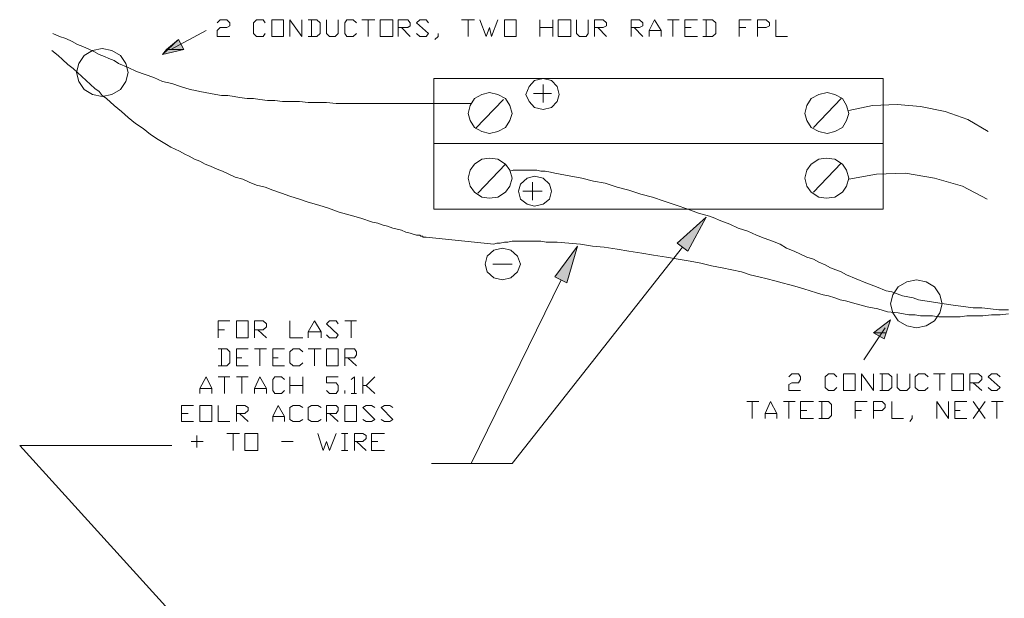
# Model space of a CAD drawing. Units: inches. Extents: x 0.33 to 2.43, y 0.1 to 1.82.
# Drawn here: x 0.42 to 0.91, y 0.59 to 0.87 of the extents above; entities that cross this region are included whole.
import ezdxf

# ---------------------------------------------------------------- set-up
doc = ezdxf.new("R2010")
doc.units = ezdxf.units.IN
doc.header["$MEASUREMENT"] = 0
doc.layers.add('Layer 1', color=7, linetype='Continuous', lineweight=0)

msp = doc.modelspace()

# ---------------------------------------------------------------- hatches: boundary and pattern name
at = {"layer": 'Layer 1', "true_color": 0x010101, "transparency": 33554687}
for points in [[(0.50091, 0.8621), (0.49511, 0.8572), (0.50355, 0.8572)], [(0.49511, 0.8572), (0.50355, 0.8572), (0.493, 0.85475)], [(0.74622, 0.76204), (0.76046, 0.77479), (0.75149, 0.75812)], [(0.68608, 0.74537), (0.69716, 0.76057), (0.69188, 0.74242)], [(0.8512, 0.72427), (0.84272, 0.7179), (0.84909, 0.7179)], [(0.84272, 0.7179), (0.84909, 0.7179), (0.84804, 0.71496)]]:
    msp.add_hatch(color=18, dxfattribs=at).paths.add_polyline_path(points)

# ---------------------------------------------------------------- linework, layer by layer
at = {"layer": 'Layer 1', "color": 18, "lineweight": 9, "true_color": 0x010101}
for p, q in [((0.56632, 0.87191), (0.56632, 0.86357)), ((0.76046, 0.87191), (0.76046, 0.86357)), ((0.61064, 0.86799), (0.61486, 0.86357)), ((0.70718, 0.86799), (0.7114, 0.86357)), ((0.72512, 0.86799), (0.72934, 0.86357)), ((0.77677, 0.86799), (0.77998, 0.86799)), ((0.51462, 0.86652), (0.49722, 0.8572)), ((0.64704, 0.81845), (0.66076, 0.83267)), ((0.62647, 0.81109), (0.84751, 0.81109)), ((0.64809, 0.78657), (0.66181, 0.80079)), ((0.52043, 0.71937), (0.52359, 0.71937)), ((0.53995, 0.71937), (0.54417, 0.71545)), ((0.56474, 0.71839), (0.57107, 0.71839)), ((0.52201, 0.71005), (0.52201, 0.70171)), ((0.58426, 0.70564), (0.58848, 0.70171)), ((0.84698, 0.69779), (0.84698, 0.68945)), ((0.89182, 0.69337), (0.89604, 0.68945)), ((0.53836, 0.69043), (0.54417, 0.69043)), ((0.58268, 0.68798), (0.58268, 0.68945)), ((0.59323, 0.6919), (0.59745, 0.68798)), ((0.81744, 0.68405), (0.81744, 0.67572)), ((0.53098, 0.67817), (0.5352, 0.67425)), ((0.57529, 0.67817), (0.57951, 0.67425)), ((0.83379, 0.67964), (0.83696, 0.67964)), ((0.54733, 0.6767), (0.55314, 0.6767)), ((0.55155, 0.66443), (0.55736, 0.66443)), ((0.58848, 0.66443), (0.59323, 0.66002))]:
    msp.add_line(p, q, dxfattribs=at)
for points in [[(0.5199, 0.87044), (0.52148, 0.87191), (0.52465, 0.87191), (0.52619, 0.87044), (0.52619, 0.86897), (0.52465, 0.86799), (0.52148, 0.86799), (0.5199, 0.86652), (0.5199, 0.86357), (0.52619, 0.86357)], [(0.54364, 0.86505), (0.54258, 0.86357), (0.53938, 0.86357), (0.53784, 0.86505), (0.53784, 0.87044), (0.53938, 0.87191), (0.54258, 0.87191), (0.54364, 0.87044)], [(0.55577, 0.86357), (0.55577, 0.87191), (0.56158, 0.86357), (0.56158, 0.87191)], [(0.56474, 0.86357), (0.56896, 0.86357), (0.57054, 0.86505), (0.57054, 0.87044), (0.56896, 0.87191), (0.56474, 0.87191)], [(0.57371, 0.87191), (0.57371, 0.86505), (0.57529, 0.86357), (0.57793, 0.86357), (0.57951, 0.86505), (0.57951, 0.87191)], [(0.58848, 0.86505), (0.5869, 0.86357), (0.58373, 0.86357), (0.58268, 0.86505), (0.58268, 0.87044), (0.58373, 0.87191), (0.5869, 0.87191), (0.58848, 0.87044)], [(0.60906, 0.86357), (0.60906, 0.87191), (0.6138, 0.87191), (0.61486, 0.87044), (0.61486, 0.86897), (0.6138, 0.86799), (0.60906, 0.86799)], [(0.61802, 0.86505), (0.61961, 0.86357), (0.62277, 0.86357), (0.62383, 0.86505), (0.61802, 0.87044), (0.61961, 0.87191), (0.62277, 0.87191), (0.62383, 0.87044)], [(0.64915, 0.87191), (0.65231, 0.86357), (0.6539, 0.86799), (0.65495, 0.86357), (0.65807, 0.87191)], [(0.69663, 0.87191), (0.69663, 0.86505), (0.69821, 0.86357), (0.70138, 0.86357), (0.70243, 0.86505), (0.70243, 0.87191)], [(0.7056, 0.86357), (0.7056, 0.87191), (0.70982, 0.87191), (0.7114, 0.87044), (0.7114, 0.86897), (0.70982, 0.86799), (0.7056, 0.86799)], [(0.72353, 0.86357), (0.72353, 0.87191), (0.72776, 0.87191), (0.72934, 0.87044), (0.72934, 0.86897), (0.72776, 0.86799), (0.72353, 0.86799)], [(0.7325, 0.86357), (0.7325, 0.86652), (0.73514, 0.87191), (0.73831, 0.86652), (0.73831, 0.86357)], [(0.74991, 0.86357), (0.74991, 0.87191), (0.75624, 0.87191)], [(0.75888, 0.86357), (0.76358, 0.86357), (0.76521, 0.86505), (0.76521, 0.87044), (0.76358, 0.87191), (0.75888, 0.87191)], [(0.77677, 0.86357), (0.77677, 0.87191), (0.78262, 0.87191)], [(0.78578, 0.86357), (0.78578, 0.87191), (0.78996, 0.87191), (0.79159, 0.87044), (0.79159, 0.86897), (0.78996, 0.86799), (0.78578, 0.86799)], [(0.79475, 0.87191), (0.79475, 0.86357), (0.80056, 0.86357)], [(0.43918, 0.86505), (0.44235, 0.86357), (0.44551, 0.86259), (0.44868, 0.86112), (0.45132, 0.85965), (0.45396, 0.85867), (0.45712, 0.8572), (0.45923, 0.85622), (0.46187, 0.85475), (0.46451, 0.85377), (0.46662, 0.85278), (0.46925, 0.8518), (0.47137, 0.85033), (0.47611, 0.84837), (0.48033, 0.84641), (0.48456, 0.84494), (0.48878, 0.84346), (0.493, 0.8415), (0.49774, 0.84052), (0.50196, 0.83905), (0.50671, 0.83758), (0.50935, 0.83709), (0.51146, 0.8366), (0.5141, 0.83611), (0.51673, 0.83562), (0.51937, 0.83512), (0.52201, 0.83463), (0.52518, 0.83463), (0.52834, 0.83415), (0.53098, 0.83366), (0.53467, 0.83316), (0.53784, 0.83316), (0.541, 0.83267), (0.54469, 0.83218), (0.54839, 0.83218), (0.55208, 0.83169), (0.5563, 0.83169), (0.56052, 0.83169), (0.56474, 0.8312), (0.56896, 0.8312), (0.57371, 0.8312), (0.57846, 0.83071), (0.5832, 0.83071), (0.58848, 0.83071), (0.59376, 0.83071), (0.59956, 0.83071), (0.60532, 0.83071), (0.61117, 0.83071), (0.61697, 0.83071), (0.61961, 0.83071), (0.62225, 0.83071), (0.62488, 0.83071), (0.62752, 0.83071), (0.63016, 0.83071), (0.63227, 0.83071), (0.63438, 0.83071), (0.63649, 0.83071), (0.6386, 0.83071), (0.64018, 0.83071), (0.64124, 0.83071), (0.64229, 0.83071), (0.64282, 0.83071), (0.64335, 0.83071), (0.64387, 0.83071), (0.6444, 0.83071), (0.64489, 0.83071)], [(0.62858, 0.86505), (0.62858, 0.86357), (0.62699, 0.8621)], [(0.43866, 0.85671), (0.44182, 0.85426), (0.44393, 0.85229), (0.44657, 0.84984), (0.44921, 0.84788), (0.45132, 0.84592), (0.45343, 0.84395), (0.45554, 0.84199), (0.45765, 0.84003), (0.45976, 0.83807), (0.46187, 0.8366), (0.46345, 0.83463), (0.46556, 0.83316), (0.46925, 0.82973), (0.47295, 0.82679), (0.47611, 0.82384), (0.47981, 0.8209), (0.4835, 0.81845), (0.48719, 0.81551), (0.49088, 0.81305), (0.49511, 0.8106), (0.49722, 0.80913), (0.49933, 0.80815), (0.50144, 0.80717), (0.50407, 0.8057), (0.50618, 0.80472), (0.50882, 0.80324), (0.51146, 0.80226), (0.5141, 0.80079), (0.51673, 0.79981), (0.5199, 0.79834), (0.52254, 0.79736), (0.5257, 0.79589), (0.52887, 0.79441), (0.53256, 0.79344), (0.53573, 0.79196), (0.53938, 0.79049), (0.54364, 0.78951), (0.54733, 0.78804), (0.55155, 0.78657), (0.55577, 0.7851), (0.56052, 0.78362), (0.56474, 0.78215), (0.57002, 0.78068), (0.57476, 0.77921), (0.58004, 0.77725), (0.58532, 0.77578), (0.59059, 0.7743), (0.59639, 0.77234), (0.59903, 0.77185), (0.60167, 0.77087), (0.60378, 0.77038), (0.60642, 0.7694), (0.60853, 0.76891), (0.61064, 0.76842), (0.61275, 0.76744), (0.61486, 0.76695), (0.61644, 0.76646), (0.61802, 0.76597), (0.61961, 0.76597), (0.62013, 0.76547), (0.62066, 0.76547), (0.62119, 0.76547), (0.62119, 0.76498), (0.62172, 0.76498), (0.62225, 0.76498), (0.62277, 0.76498)], [(0.89921, 0.81698), (0.88919, 0.82286), (0.87811, 0.82679), (0.86597, 0.82924), (0.85437, 0.83022), (0.84223, 0.82973), (0.83063, 0.82728)], [(0.66392, 0.79736), (0.6655, 0.79785), (0.66709, 0.79785), (0.6692, 0.79785), (0.67078, 0.79785), (0.67289, 0.79785), (0.675, 0.79785), (0.67711, 0.79785), (0.67922, 0.79736), (0.68133, 0.79736), (0.68397, 0.79687), (0.68608, 0.79638), (0.68871, 0.79589), (0.69135, 0.7954), (0.69399, 0.7949), (0.69663, 0.79441), (0.69927, 0.79392), (0.70507, 0.79245), (0.71083, 0.79147), (0.71668, 0.78951), (0.72248, 0.78804), (0.72828, 0.78608), (0.73409, 0.78461), (0.73989, 0.78264), (0.74569, 0.78068), (0.75149, 0.77872), (0.75677, 0.77676), (0.76205, 0.77529), (0.76468, 0.7743), (0.7668, 0.77332), (0.77207, 0.77136), (0.77629, 0.7694), (0.78104, 0.76793), (0.78526, 0.76597), (0.78895, 0.7645), (0.79317, 0.76302), (0.79687, 0.76155), (0.80003, 0.75959), (0.80372, 0.75812), (0.80689, 0.75665), (0.81005, 0.75518), (0.81322, 0.75419), (0.81585, 0.75272), (0.81902, 0.75125), (0.82166, 0.74978), (0.82429, 0.7488), (0.82694, 0.74782), (0.82953, 0.74635), (0.83432, 0.74439), (0.83907, 0.74242), (0.84434, 0.74046), (0.84909, 0.7385), (0.85173, 0.73801), (0.85437, 0.73703), (0.857, 0.73605), (0.85964, 0.73556), (0.86228, 0.73507), (0.86492, 0.73408), (0.86808, 0.73359), (0.87125, 0.7331), (0.87441, 0.73261), (0.87758, 0.73212), (0.88075, 0.73163), (0.88444, 0.73114), (0.88813, 0.73065), (0.89182, 0.73016), (0.89604, 0.73016), (0.90026, 0.72967), (0.90448, 0.72918), (0.90923, 0.72918)], [(0.89868, 0.78362), (0.88655, 0.79), (0.87283, 0.79392), (0.85859, 0.79638), (0.84434, 0.79589), (0.83063, 0.79344)], [(0.65601, 0.76155), (0.65759, 0.76204), (0.65917, 0.76204), (0.66128, 0.76253), (0.66287, 0.76253), (0.66498, 0.76302), (0.66709, 0.76302), (0.66972, 0.76302), (0.67183, 0.76302), (0.67394, 0.76302), (0.67658, 0.76302), (0.67922, 0.76302), (0.68186, 0.76253), (0.68445, 0.76253), (0.68713, 0.76253), (0.69294, 0.76204), (0.69874, 0.76155), (0.70454, 0.76057), (0.71035, 0.76008), (0.71668, 0.7591), (0.72248, 0.75812), (0.72881, 0.75714), (0.73461, 0.75616), (0.74094, 0.75518), (0.74675, 0.75419), (0.75255, 0.75321), (0.75783, 0.75223), (0.7631, 0.75076), (0.76838, 0.74978), (0.77312, 0.7488), (0.77787, 0.74782), (0.78209, 0.74635), (0.78631, 0.74537), (0.79053, 0.74439), (0.79422, 0.74341), (0.79792, 0.74242), (0.80161, 0.74144), (0.80531, 0.74046), (0.80847, 0.73948), (0.81163, 0.7385), (0.8148, 0.73752), (0.81797, 0.73654), (0.8206, 0.73605), (0.82377, 0.73507), (0.82641, 0.73408), (0.82904, 0.73359), (0.83432, 0.73212), (0.8396, 0.73065), (0.84487, 0.72967), (0.84962, 0.7282), (0.85489, 0.72771), (0.85753, 0.72722), (0.86017, 0.72673), (0.86334, 0.72673), (0.86597, 0.72624), (0.86909, 0.72624), (0.87178, 0.72624), (0.87494, 0.72575), (0.87863, 0.72575), (0.8818, 0.72575), (0.88549, 0.72575), (0.88866, 0.72624), (0.89288, 0.72624), (0.89657, 0.72624), (0.90079, 0.72673), (0.90501, 0.72673), (0.90923, 0.72722)], [(0.74886, 0.76008), (0.66498, 0.65365), (0.64489, 0.65365)], [(0.68924, 0.7439), (0.64489, 0.65365), (0.62541, 0.65365)], [(0.52043, 0.71545), (0.52043, 0.72379), (0.52619, 0.72379)], [(0.53836, 0.71545), (0.53836, 0.72379), (0.54258, 0.72379), (0.54417, 0.72231), (0.54417, 0.72084), (0.54258, 0.71937), (0.53836, 0.71937)], [(0.55577, 0.72379), (0.55577, 0.71545), (0.5621, 0.71545)], [(0.56474, 0.71545), (0.56474, 0.71839), (0.56791, 0.72379), (0.57107, 0.71839), (0.57107, 0.71545)], [(0.57371, 0.71692), (0.57529, 0.71545), (0.57846, 0.71545), (0.57951, 0.71692), (0.57371, 0.72231), (0.57529, 0.72379), (0.57846, 0.72379), (0.57951, 0.72231)], [(0.52043, 0.70171), (0.52465, 0.70171), (0.52619, 0.70319), (0.52619, 0.70858), (0.52465, 0.71005), (0.52043, 0.71005)], [(0.5294, 0.70171), (0.5294, 0.71005), (0.5352, 0.71005)], [(0.54733, 0.70171), (0.54733, 0.71005), (0.55314, 0.71005)], [(0.5621, 0.70319), (0.56052, 0.70171), (0.55736, 0.70171), (0.55577, 0.70319), (0.55577, 0.70858), (0.55736, 0.71005), (0.56052, 0.71005), (0.5621, 0.70858)], [(0.58268, 0.70171), (0.58268, 0.71005), (0.58743, 0.71005), (0.58848, 0.70858), (0.58848, 0.70711), (0.58743, 0.70564), (0.58268, 0.70564)], [(0.80109, 0.69632), (0.80267, 0.69779), (0.80583, 0.69779), (0.80689, 0.69632), (0.80689, 0.69485), (0.80583, 0.69337), (0.80267, 0.69337), (0.80109, 0.69239), (0.80109, 0.68945), (0.80689, 0.68945)], [(0.82482, 0.69092), (0.82324, 0.68945), (0.8206, 0.68945), (0.81902, 0.69092), (0.81902, 0.69632), (0.8206, 0.69779), (0.82324, 0.69779), (0.82482, 0.69632)], [(0.83696, 0.68945), (0.83696, 0.69779), (0.84272, 0.68945), (0.84272, 0.69779)], [(0.84593, 0.68945), (0.85015, 0.68945), (0.85173, 0.69092), (0.85173, 0.69632), (0.85015, 0.69779), (0.84593, 0.69779)], [(0.85437, 0.69779), (0.85437, 0.69092), (0.85591, 0.68945), (0.85912, 0.68945), (0.8607, 0.69092), (0.8607, 0.69779)], [(0.86967, 0.69092), (0.86808, 0.68945), (0.86492, 0.68945), (0.86334, 0.69092), (0.86334, 0.69632), (0.86492, 0.69779), (0.86808, 0.69779), (0.86967, 0.69632)], [(0.89024, 0.68945), (0.89024, 0.69779), (0.89446, 0.69779), (0.89604, 0.69632), (0.89604, 0.69485), (0.89446, 0.69337), (0.89024, 0.69337)], [(0.89921, 0.69092), (0.90079, 0.68945), (0.90343, 0.68945), (0.90501, 0.69092), (0.89921, 0.69632), (0.90079, 0.69779), (0.90343, 0.69779), (0.90501, 0.69632)], [(0.51146, 0.68798), (0.51146, 0.69043), (0.51462, 0.69632), (0.51726, 0.69043), (0.51726, 0.68798)], [(0.53836, 0.68798), (0.53836, 0.69043), (0.541, 0.69632), (0.54417, 0.69043), (0.54417, 0.68798)], [(0.55314, 0.68945), (0.55155, 0.68798), (0.54839, 0.68798), (0.54733, 0.68945), (0.54733, 0.69485), (0.54839, 0.69632), (0.55155, 0.69632), (0.55314, 0.69485)], [(0.57371, 0.68945), (0.57529, 0.68798), (0.57846, 0.68798), (0.57951, 0.68945), (0.57951, 0.6919), (0.57846, 0.69337), (0.57371, 0.69337), (0.57371, 0.69632), (0.57951, 0.69632)], [(0.58584, 0.69485), (0.58743, 0.69632), (0.58743, 0.68798)], [(0.59745, 0.69632), (0.59323, 0.6919), (0.59165, 0.6919)], [(0.78948, 0.67572), (0.78948, 0.67817), (0.79212, 0.68405), (0.79528, 0.67817), (0.79528, 0.67572)], [(0.80689, 0.67572), (0.80689, 0.68405), (0.81322, 0.68405)], [(0.81585, 0.67572), (0.8206, 0.67572), (0.82219, 0.67719), (0.82219, 0.68258), (0.8206, 0.68405), (0.81585, 0.68405)], [(0.83379, 0.67572), (0.83379, 0.68405), (0.8396, 0.68405)], [(0.84272, 0.67572), (0.84272, 0.68405), (0.84698, 0.68405), (0.84856, 0.68258), (0.84856, 0.68111), (0.84698, 0.67964), (0.84272, 0.67964)], [(0.85173, 0.68405), (0.85173, 0.67572), (0.85753, 0.67572)], [(0.87389, 0.67572), (0.87389, 0.68405), (0.87969, 0.67572), (0.87969, 0.68405)], [(0.88285, 0.67572), (0.88285, 0.68405), (0.88866, 0.68405)], [(0.50249, 0.67425), (0.50249, 0.68209), (0.50829, 0.68209)], [(0.52043, 0.68209), (0.52043, 0.67425), (0.52619, 0.67425)], [(0.5294, 0.67425), (0.5294, 0.68209), (0.53362, 0.68209), (0.5352, 0.68111), (0.5352, 0.67964), (0.53362, 0.67817), (0.5294, 0.67817)], [(0.54733, 0.67425), (0.54733, 0.6767), (0.54997, 0.68209), (0.55314, 0.6767), (0.55314, 0.67425)], [(0.5621, 0.67522), (0.56052, 0.67425), (0.55736, 0.67425), (0.55577, 0.67522), (0.55577, 0.68111), (0.55736, 0.68209), (0.56052, 0.68209), (0.5621, 0.68111)], [(0.57107, 0.67522), (0.56949, 0.67425), (0.56632, 0.67425), (0.56474, 0.67522), (0.56474, 0.68111), (0.56632, 0.68209), (0.56949, 0.68209), (0.57107, 0.68111)], [(0.57371, 0.67425), (0.57371, 0.68209), (0.57846, 0.68209), (0.57951, 0.68111), (0.57951, 0.67964), (0.57846, 0.67817), (0.57371, 0.67817)], [(0.59165, 0.67522), (0.59323, 0.67425), (0.59587, 0.67425), (0.59745, 0.67522), (0.59165, 0.68111), (0.59323, 0.68209), (0.59587, 0.68209), (0.59745, 0.68111)], [(0.60062, 0.67522), (0.6022, 0.67425), (0.60484, 0.67425), (0.60642, 0.67522), (0.60062, 0.68111), (0.6022, 0.68209), (0.60484, 0.68209), (0.60642, 0.68111)], [(0.86175, 0.67719), (0.86175, 0.67572), (0.8607, 0.67425)], [(0.56949, 0.66836), (0.57213, 0.66002), (0.57371, 0.66443), (0.57529, 0.66002), (0.57846, 0.66836)], [(0.58743, 0.66002), (0.58743, 0.66836), (0.59165, 0.66836), (0.59323, 0.66738), (0.59323, 0.66591), (0.59165, 0.66443), (0.58743, 0.66443)], [(0.59587, 0.66002), (0.59587, 0.66836), (0.6022, 0.66836)], [(0.57894, 0.49031), (0.42283, 0.66248), (0.49774, 0.66248)]]:
    msp.add_lwpolyline(points, dxfattribs=at)
for points in [[(0.5468, 0.86357), (0.5468, 0.87191), (0.55256, 0.87191), (0.55256, 0.86357)], [(0.60009, 0.86357), (0.60009, 0.87191), (0.60642, 0.87191), (0.60642, 0.86357)], [(0.66128, 0.86357), (0.66128, 0.87191), (0.66709, 0.87191), (0.66709, 0.86357)], [(0.68766, 0.86357), (0.68766, 0.87191), (0.69399, 0.87191), (0.69399, 0.86357)], [(0.493, 0.85475), (0.50091, 0.8621), (0.50355, 0.8572)], [(0.45079, 0.84592), (0.45184, 0.85033), (0.45448, 0.85426), (0.4587, 0.85671), (0.46345, 0.85769), (0.4682, 0.85671), (0.47242, 0.85426), (0.47506, 0.85033), (0.47611, 0.84592), (0.47506, 0.8415), (0.47242, 0.83758), (0.4682, 0.83512), (0.46345, 0.83415), (0.4587, 0.83512), (0.45448, 0.83758), (0.45184, 0.8415)], [(0.62647, 0.84297), (0.84751, 0.84297), (0.84751, 0.77872), (0.62647, 0.77872)], [(0.68819, 0.83512), (0.68713, 0.83905), (0.68445, 0.84199), (0.68027, 0.84297), (0.67605, 0.84199), (0.67342, 0.83905), (0.67183, 0.83512), (0.67342, 0.83169), (0.67605, 0.82875), (0.68027, 0.82777), (0.68445, 0.82875), (0.68713, 0.83169)], [(0.64335, 0.82581), (0.6444, 0.82973), (0.64651, 0.83316), (0.6502, 0.83512), (0.6539, 0.83611), (0.65807, 0.83512), (0.66181, 0.83316), (0.66392, 0.82973), (0.66498, 0.82581), (0.66392, 0.82237), (0.66181, 0.81894), (0.65807, 0.81698), (0.6539, 0.816), (0.6502, 0.81698), (0.64651, 0.81894), (0.6444, 0.82237)], [(0.809, 0.82581), (0.81005, 0.82973), (0.81216, 0.83316), (0.81585, 0.83512), (0.82007, 0.83611), (0.82377, 0.83512), (0.82746, 0.83316), (0.82953, 0.82973), (0.83063, 0.82581), (0.82953, 0.82237), (0.82746, 0.81894), (0.82377, 0.81698), (0.82007, 0.816), (0.81585, 0.81698), (0.81216, 0.81894), (0.81005, 0.82237)], [(0.64335, 0.79392), (0.6444, 0.79785), (0.64651, 0.80079), (0.6502, 0.80324), (0.6539, 0.80373), (0.65807, 0.80324), (0.66181, 0.80079), (0.66392, 0.79785), (0.66498, 0.79392), (0.66392, 0.79), (0.66181, 0.78706), (0.65807, 0.78461), (0.6539, 0.78412), (0.6502, 0.78461), (0.64651, 0.78706), (0.6444, 0.79)], [(0.809, 0.79392), (0.81005, 0.79785), (0.81216, 0.80079), (0.81585, 0.80324), (0.81955, 0.80373), (0.82377, 0.80324), (0.82746, 0.80079), (0.82953, 0.79785), (0.83063, 0.79392), (0.82953, 0.79), (0.82746, 0.78706), (0.82377, 0.78461), (0.81955, 0.78412), (0.81585, 0.78461), (0.81216, 0.78706), (0.81005, 0.79)], [(0.68445, 0.78755), (0.68344, 0.79098), (0.68027, 0.79392), (0.67605, 0.7949), (0.67236, 0.79392), (0.6692, 0.79098), (0.66814, 0.78755), (0.6692, 0.78362), (0.67236, 0.78117), (0.67605, 0.78019), (0.68027, 0.78117), (0.68344, 0.78362)], [(0.6692, 0.75174), (0.66761, 0.75567), (0.66445, 0.75861), (0.66023, 0.75959), (0.65601, 0.75861), (0.65284, 0.75567), (0.65179, 0.75174), (0.65284, 0.74782), (0.65601, 0.74487), (0.66023, 0.7439), (0.66445, 0.74487), (0.66761, 0.74782)], [(0.8512, 0.73212), (0.85226, 0.73654), (0.85489, 0.74046), (0.85912, 0.74291), (0.86386, 0.7439), (0.86861, 0.74291), (0.87283, 0.74046), (0.87547, 0.73654), (0.87653, 0.73212), (0.87547, 0.72771), (0.87283, 0.72379), (0.86861, 0.72133), (0.86386, 0.72035), (0.85912, 0.72133), (0.85489, 0.72379), (0.85226, 0.72771)], [(0.5294, 0.71545), (0.5294, 0.72379), (0.5352, 0.72379), (0.5352, 0.71545)], [(0.8512, 0.72427), (0.84804, 0.71496), (0.84272, 0.7179)], [(0.57371, 0.70171), (0.57371, 0.71005), (0.57951, 0.71005), (0.57951, 0.70171)], [(0.82799, 0.68945), (0.82799, 0.69779), (0.83379, 0.69779), (0.83379, 0.68945)], [(0.88127, 0.68945), (0.88127, 0.69779), (0.88707, 0.69779), (0.88707, 0.68945)], [(0.51146, 0.67425), (0.51146, 0.68209), (0.51726, 0.68209), (0.51726, 0.67425)], [(0.58268, 0.67425), (0.58268, 0.68209), (0.58848, 0.68209), (0.58848, 0.67425)], [(0.53362, 0.66002), (0.53362, 0.66836), (0.53995, 0.66836), (0.53995, 0.66002)]]:
    msp.add_lwpolyline(points, close=True, dxfattribs=at)
at = {"layer": 'Layer 1'}
for points in [[(0.50091, 0.8621), (0.49511, 0.8572), (0.50355, 0.8572)], [(0.49511, 0.8572), (0.50355, 0.8572), (0.493, 0.85475)], [(0.74622, 0.76204), (0.76046, 0.77479), (0.75149, 0.75812)], [(0.68608, 0.74537), (0.69716, 0.76057), (0.69188, 0.74242)], [(0.8512, 0.72427), (0.84272, 0.7179), (0.84909, 0.7179)], [(0.84272, 0.7179), (0.84909, 0.7179), (0.84804, 0.71496)]]:
    msp.add_lwpolyline(points, close=True, dxfattribs=at)
at = {"layer": 'Layer 1', "color": 18, "lineweight": 9, "true_color": 0x010101}
for points in [[(0.59112, 0.87191), (0.59112, 0.87191), (0.59745, 0.87191), (0.59745, 0.87191)], [(0.59429, 0.87191), (0.59429, 0.87191), (0.59429, 0.86357), (0.59429, 0.86357)], [(0.64018, 0.87191), (0.64018, 0.87191), (0.64651, 0.87191), (0.64651, 0.87191)], [(0.64335, 0.87191), (0.64335, 0.87191), (0.64335, 0.86357), (0.64335, 0.86357)], [(0.67869, 0.86357), (0.67869, 0.86357), (0.67869, 0.87191), (0.67869, 0.87191)], [(0.68502, 0.87191), (0.68502, 0.87191), (0.68502, 0.86357), (0.68502, 0.86357)], [(0.74147, 0.87191), (0.74147, 0.87191), (0.74727, 0.87191), (0.74727, 0.87191)], [(0.74411, 0.87191), (0.74411, 0.87191), (0.74411, 0.86357), (0.74411, 0.86357)], [(0.67869, 0.86799), (0.67869, 0.86799), (0.68502, 0.86799), (0.68502, 0.86799)], [(0.74991, 0.86799), (0.74991, 0.86799), (0.75308, 0.86799), (0.75308, 0.86799)], [(0.7325, 0.86652), (0.7325, 0.86652), (0.73831, 0.86652), (0.73831, 0.86652)], [(0.74991, 0.86357), (0.74991, 0.86357), (0.75624, 0.86357), (0.75624, 0.86357)], [(0.68027, 0.8312), (0.68027, 0.8312), (0.68027, 0.84003), (0.68027, 0.84003)], [(0.68445, 0.83562), (0.68445, 0.83562), (0.67553, 0.83562), (0.67553, 0.83562)], [(0.81322, 0.81894), (0.81322, 0.81894), (0.82694, 0.83316), (0.82694, 0.83316)], [(0.81322, 0.78706), (0.81322, 0.78706), (0.82694, 0.80128), (0.82694, 0.80128)], [(0.675, 0.78313), (0.675, 0.78313), (0.675, 0.79196), (0.675, 0.79196)], [(0.67975, 0.78755), (0.67975, 0.78755), (0.67025, 0.78755), (0.67025, 0.78755)], [(0.62277, 0.76498), (0.62277, 0.76498), (0.65601, 0.76155), (0.65601, 0.76155)], [(0.65548, 0.75174), (0.65548, 0.75174), (0.66498, 0.75174), (0.66498, 0.75174)], [(0.58268, 0.72379), (0.58268, 0.72379), (0.58848, 0.72379), (0.58848, 0.72379)], [(0.58584, 0.72379), (0.58584, 0.72379), (0.58584, 0.71545), (0.58584, 0.71545)], [(0.83801, 0.70465), (0.83801, 0.70465), (0.84856, 0.72035), (0.84856, 0.72035)], [(0.53836, 0.71005), (0.53836, 0.71005), (0.54417, 0.71005), (0.54417, 0.71005)], [(0.541, 0.71005), (0.541, 0.71005), (0.541, 0.70171), (0.541, 0.70171)], [(0.56474, 0.71005), (0.56474, 0.71005), (0.57107, 0.71005), (0.57107, 0.71005)], [(0.56791, 0.71005), (0.56791, 0.71005), (0.56791, 0.70171), (0.56791, 0.70171)], [(0.5294, 0.70564), (0.5294, 0.70564), (0.53203, 0.70564), (0.53203, 0.70564)], [(0.54733, 0.70564), (0.54733, 0.70564), (0.54997, 0.70564), (0.54997, 0.70564)], [(0.5294, 0.70171), (0.5294, 0.70171), (0.5352, 0.70171), (0.5352, 0.70171)], [(0.54733, 0.70171), (0.54733, 0.70171), (0.55314, 0.70171), (0.55314, 0.70171)], [(0.87231, 0.69779), (0.87231, 0.69779), (0.87811, 0.69779), (0.87811, 0.69779)], [(0.87547, 0.69779), (0.87547, 0.69779), (0.87547, 0.68945), (0.87547, 0.68945)], [(0.52043, 0.69632), (0.52043, 0.69632), (0.52619, 0.69632), (0.52619, 0.69632)], [(0.52359, 0.69632), (0.52359, 0.69632), (0.52359, 0.68798), (0.52359, 0.68798)], [(0.5294, 0.69632), (0.5294, 0.69632), (0.5352, 0.69632), (0.5352, 0.69632)], [(0.53203, 0.69632), (0.53203, 0.69632), (0.53203, 0.68798), (0.53203, 0.68798)], [(0.55577, 0.68798), (0.55577, 0.68798), (0.55577, 0.69632), (0.55577, 0.69632)], [(0.5621, 0.69632), (0.5621, 0.69632), (0.5621, 0.68798), (0.5621, 0.68798)], [(0.59165, 0.68798), (0.59165, 0.68798), (0.59165, 0.69632), (0.59165, 0.69632)], [(0.51146, 0.69043), (0.51146, 0.69043), (0.51726, 0.69043), (0.51726, 0.69043)], [(0.55577, 0.6919), (0.55577, 0.6919), (0.5621, 0.6919), (0.5621, 0.6919)], [(0.58584, 0.68798), (0.58584, 0.68798), (0.58848, 0.68798), (0.58848, 0.68798)], [(0.78051, 0.68405), (0.78051, 0.68405), (0.78631, 0.68405), (0.78631, 0.68405)], [(0.78315, 0.68405), (0.78315, 0.68405), (0.78315, 0.67572), (0.78315, 0.67572)], [(0.79845, 0.68405), (0.79845, 0.68405), (0.80425, 0.68405), (0.80425, 0.68405)], [(0.80109, 0.68405), (0.80109, 0.68405), (0.80109, 0.67572), (0.80109, 0.67572)], [(0.89182, 0.67572), (0.89182, 0.67572), (0.89763, 0.68405), (0.89763, 0.68405)], [(0.89182, 0.68405), (0.89182, 0.68405), (0.89763, 0.67572), (0.89763, 0.67572)], [(0.90079, 0.68405), (0.90079, 0.68405), (0.9066, 0.68405), (0.9066, 0.68405)], [(0.90343, 0.68405), (0.90343, 0.68405), (0.90343, 0.67572), (0.90343, 0.67572)], [(0.50249, 0.67817), (0.50249, 0.67817), (0.50566, 0.67817), (0.50566, 0.67817)], [(0.78948, 0.67817), (0.78948, 0.67817), (0.79528, 0.67817), (0.79528, 0.67817)], [(0.80689, 0.67964), (0.80689, 0.67964), (0.81005, 0.67964), (0.81005, 0.67964)], [(0.88285, 0.67964), (0.88285, 0.67964), (0.88549, 0.67964), (0.88549, 0.67964)], [(0.50249, 0.67425), (0.50249, 0.67425), (0.50829, 0.67425), (0.50829, 0.67425)], [(0.80689, 0.67572), (0.80689, 0.67572), (0.81322, 0.67572), (0.81322, 0.67572)], [(0.88285, 0.67572), (0.88285, 0.67572), (0.88866, 0.67572), (0.88866, 0.67572)], [(0.52465, 0.66836), (0.52465, 0.66836), (0.53098, 0.66836), (0.53098, 0.66836)], [(0.52781, 0.66836), (0.52781, 0.66836), (0.52781, 0.66002), (0.52781, 0.66002)], [(0.5811, 0.66836), (0.5811, 0.66836), (0.58426, 0.66836), (0.58426, 0.66836)], [(0.58268, 0.66836), (0.58268, 0.66836), (0.58268, 0.66002), (0.58268, 0.66002)], [(0.513, 0.66443), (0.513, 0.66443), (0.50724, 0.66443), (0.50724, 0.66443)], [(0.50988, 0.66149), (0.50988, 0.66149), (0.50988, 0.66738), (0.50988, 0.66738)], [(0.59587, 0.66443), (0.59587, 0.66443), (0.59903, 0.66443), (0.59903, 0.66443)], [(0.5811, 0.66002), (0.5811, 0.66002), (0.58426, 0.66002), (0.58426, 0.66002)], [(0.59587, 0.66002), (0.59587, 0.66002), (0.6022, 0.66002), (0.6022, 0.66002)]]:
    msp.add_open_spline(points, degree=3, dxfattribs=at)

doc.saveas('drawing.dxf')
